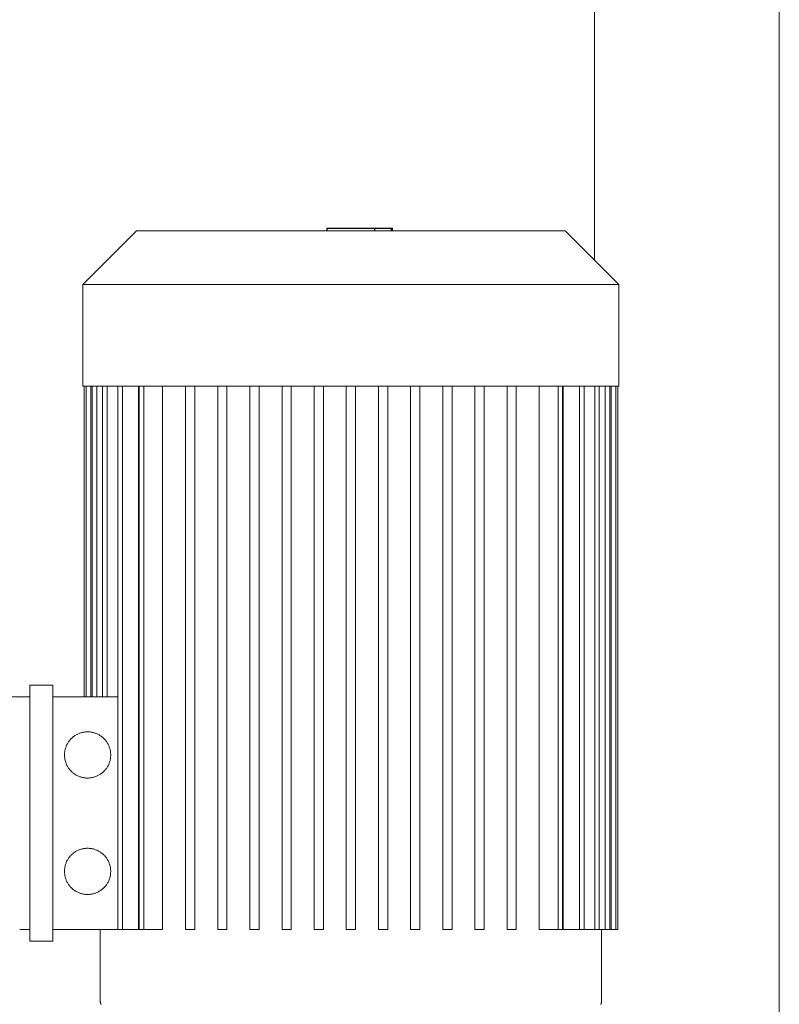
# Model space of a CAD drawing. Units: millimetres. Extents: x -1409 to 3644, y -2000 to 3272.
# Drawn here: x 2945 to 3274, y 859 to 1285 of the extents above; entities that cross this region are included whole.
import ezdxf

# ---------------------------------------------------------------- set-up
doc = ezdxf.new("R2010")
doc.units = ezdxf.units.MM
doc.layers.add('Make2D$Visible$Curves$0', color=254, linetype='Continuous', lineweight=0, true_color=0xbebebe)
doc.layers.add('Make2D$Visible$Curves$3DCPCOLOR253', color=7, linetype='Continuous', lineweight=0, true_color=0xadadad)
doc.layers.add('Make2D$Visible$Curves$2', color=7, linetype='Continuous', true_color=0x000000)

msp = doc.modelspace()

# ---------------------------------------------------------------- linework, layer by layer
at = {"layer": 'Make2D$Visible$Curves$0', "color": 126, "true_color": 0x008060}
for points in [[(2972.34, 1170.24), (2995.54, 1193.44)], [(2995.54, 1193.44), (3181.14, 1193.44)], [(3181.14, 1193.44), (3204.34, 1170.24)], [(2972.34, 1126.24), (2972.34, 1170.24)], [(2972.34, 1170.24), (3204.34, 1170.24)], [(3204.34, 1170.24), (3204.34, 1126.24)], [(3204.34, 1126.24), (2972.34, 1126.24)], [(2972.84, 991.84), (2972.84, 1126.24)], [(2973.69, 991.84), (2973.69, 1126.24)], [(2975.69, 1126.24), (2975.69, 991.84)], [(2976.3, 991.84), (2976.3, 1126.24)], [(2978.3, 1126.24), (2978.3, 991.84)], [(2980.8, 991.84), (2980.8, 1126.24)], [(2982.8, 1126.24), (2982.8, 991.84)], [(2987.43, 891.04), (2987.43, 1126.24)], [(2989.43, 1126.24), (2989.43, 891.04)], [(2996.44, 1126.24), (2996.44, 891.04)], [(2996.68, 891.04), (2996.68, 1126.24)], [(2998.68, 1126.24), (2998.68, 891.04)], [(3006.81, 1126.24), (3006.81, 891.04)], [(3016.74, 891.04), (3016.74, 1126.24)], [(3020.74, 891.04), (3020.74, 1126.24)], [(3030.66, 891.04), (3030.66, 1126.24)], [(3034.66, 891.04), (3034.66, 1126.24)], [(3044.58, 891.04), (3044.58, 1126.24)], [(3048.58, 891.04), (3048.58, 1126.24)], [(3058.5, 891.04), (3058.5, 1126.24)], [(3062.5, 891.04), (3062.5, 1126.24)], [(3072.42, 891.04), (3072.42, 1126.24)], [(3076.42, 891.04), (3076.42, 1126.24)], [(3086.34, 1126.24), (3086.34, 891.04)], [(3090.34, 891.04), (3090.34, 1126.24)], [(3100.26, 1126.24), (3100.26, 891.04)], [(3104.26, 891.04), (3104.26, 1126.24)], [(3114.18, 1126.24), (3114.18, 891.04)], [(3118.18, 891.04), (3118.18, 1126.24)], [(3128.1, 1126.24), (3128.1, 891.04)], [(3132.1, 891.04), (3132.1, 1126.24)], [(3142.02, 1126.24), (3142.02, 891.04)], [(3146.02, 891.04), (3146.02, 1126.24)], [(3155.94, 1126.24), (3155.94, 891.04)], [(3159.94, 891.04), (3159.94, 1126.24)], [(3169.86, 891.04), (3169.86, 1126.24)], [(3177.99, 1126.24), (3177.99, 891.04)], [(3179.99, 1126.24), (3179.99, 891.04)], [(3180.23, 891.04), (3180.23, 1126.24)], [(3187.24, 1126.24), (3187.24, 891.04)], [(3189.24, 1126.24), (3189.24, 891.04)], [(3189.29, 1126.24), (3189.29, 891.04)], [(3193.87, 1126.24), (3193.87, 891.04)], [(3195.87, 1126.24), (3195.87, 891.04)], [(3198.37, 1126.24), (3198.37, 891.04)], [(3200.37, 1126.24), (3200.37, 891.04)], [(3200.98, 1126.24), (3200.98, 891.04)], [(3202.98, 1126.24), (3202.98, 891.04)], [(3203.84, 1126.24), (3203.84, 891.04)], [(2949.34, 996.84), (2959.34, 996.84)], [(2949.34, 886.04), (2949.34, 996.84)], [(2959.34, 996.84), (2959.34, 886.04)], [(2939.34, 991.84), (2949.34, 991.84)], [(2959.34, 991.84), (2987.43, 991.84)], [(2949.34, 891.04), (2944.94, 891.04)], [(2987.43, 891.04), (2959.34, 891.04)], [(2979.84, 859.94), (2979.84, 891.04)], [(2989.43, 891.04), (2987.43, 891.04)], [(2996.44, 891.04), (2989.43, 891.04)], [(2998.68, 891.04), (2996.68, 891.04)], [(3006.81, 891.04), (2998.68, 891.04)], [(3016.74, 891.04), (3020.74, 891.04)], [(3030.66, 891.04), (3034.66, 891.04)], [(3044.58, 891.04), (3048.58, 891.04)], [(3058.5, 891.04), (3062.5, 891.04)], [(3072.42, 891.04), (3076.42, 891.04)], [(3086.34, 891.04), (3090.34, 891.04)], [(3104.26, 891.04), (3100.26, 891.04)], [(3118.18, 891.04), (3114.18, 891.04)], [(3132.1, 891.04), (3128.1, 891.04)], [(3146.02, 891.04), (3142.02, 891.04)], [(3159.94, 891.04), (3155.94, 891.04)], [(3169.86, 891.04), (3177.99, 891.04)], [(3177.99, 891.04), (3179.99, 891.04)], [(3180.23, 891.04), (3187.24, 891.04)], [(3187.24, 891.04), (3189.24, 891.04)], [(3189.24, 891.04), (3193.87, 891.04)], [(3193.87, 891.04), (3195.87, 891.04)], [(3195.87, 891.04), (3198.37, 891.04)], [(3196.84, 891.04), (3196.84, 859.94)], [(3198.37, 891.04), (3200.37, 891.04)], [(3200.37, 891.04), (3200.98, 891.04)], [(3200.98, 891.04), (3202.98, 891.04)], [(3202.98, 891.04), (3203.84, 891.04)], [(2959.34, 886.04), (2949.34, 886.04)], [(2979.84, 859.94), (2979.84, 859.85), (2979.84, 859.76), (2979.85, 859.68), (2979.86, 859.6), (2979.87, 859.51), (2979.89, 859.43), (2979.91, 859.34), (2979.93, 859.26), (2979.95, 859.18), (2979.98, 859.1), (2980.01, 859.02), (2980.04, 858.94), (2980.08, 858.86), (2980.12, 858.79), (2980.16, 858.71), (2980.2, 858.64)], [(3196.84, 859.94), (3196.83, 859.85), (3196.83, 859.76), (3196.82, 859.68), (3196.81, 859.6), (3196.8, 859.51), (3196.78, 859.43), (3196.76, 859.34), (3196.74, 859.26), (3196.72, 859.18), (3196.69, 859.1), (3196.66, 859.02), (3196.63, 858.94), (3196.59, 858.86), (3196.56, 858.79), (3196.51, 858.71), (3196.47, 858.64)]]:
    msp.add_lwpolyline(points, dxfattribs=at)
for points in [[(2984.34, 966.64), (2984.33, 966.29), (2984.31, 965.94), (2984.28, 965.6), (2984.24, 965.25), (2984.19, 964.91), (2984.12, 964.57), (2984.04, 964.23), (2983.95, 963.89), (2983.85, 963.56), (2983.74, 963.23), (2983.62, 962.91), (2983.48, 962.59), (2983.33, 962.27), (2983.18, 961.96), (2983.01, 961.66), (2982.83, 961.36), (2982.64, 961.07), (2982.45, 960.79), (2982.24, 960.51), (2982.02, 960.24), (2981.79, 959.97), (2981.56, 959.72), (2981.31, 959.47), (2981.06, 959.24), (2980.8, 959.01), (2980.53, 958.79), (2980.26, 958.58), (2979.97, 958.38), (2979.68, 958.18), (2979.39, 958), (2979.08, 957.83), (2978.77, 957.67), (2978.46, 957.53), (2978.14, 957.39), (2977.82, 957.26), (2977.49, 957.15), (2977.16, 957.04), (2976.83, 956.95), (2976.49, 956.87), (2976.15, 956.8), (2975.81, 956.74), (2975.46, 956.7), (2975.12, 956.67), (2974.77, 956.64), (2974.42, 956.64), (2974.08, 956.64), (2973.73, 956.65), (2973.38, 956.68), (2973.04, 956.72), (2972.69, 956.77), (2972.35, 956.83), (2972.01, 956.91), (2971.68, 957), (2971.34, 957.09), (2971.02, 957.2), (2970.69, 957.32), (2970.37, 957.46), (2970.05, 957.6), (2969.74, 957.75), (2969.44, 957.92), (2969.14, 958.09), (2968.84, 958.28), (2968.56, 958.47), (2968.28, 958.68), (2968, 958.9), (2967.74, 959.12), (2967.48, 959.35), (2967.23, 959.6), (2966.99, 959.85), (2966.76, 960.1), (2966.54, 960.37), (2966.33, 960.65), (2966.12, 960.93), (2965.93, 961.22), (2965.75, 961.51), (2965.58, 961.81), (2965.41, 962.12), (2965.26, 962.43), (2965.12, 962.75), (2964.99, 963.07), (2964.87, 963.4), (2964.77, 963.73), (2964.67, 964.06), (2964.59, 964.4), (2964.52, 964.74), (2964.46, 965.08), (2964.41, 965.42), (2964.37, 965.77), (2964.35, 966.11), (2964.34, 966.46), (2964.34, 966.81), (2964.35, 967.16), (2964.37, 967.5), (2964.41, 967.85), (2964.46, 968.19), (2964.52, 968.53), (2964.59, 968.87), (2964.67, 969.21), (2964.77, 969.54), (2964.87, 969.87), (2964.99, 970.2), (2965.12, 970.52), (2965.26, 970.84), (2965.41, 971.15), (2965.58, 971.46), (2965.75, 971.76), (2965.93, 972.06), (2966.12, 972.34), (2966.33, 972.63), (2966.54, 972.9), (2966.76, 973.17), (2966.99, 973.43), (2967.23, 973.68), (2967.48, 973.92), (2967.74, 974.15), (2968, 974.38), (2968.28, 974.59), (2968.56, 974.8), (2968.84, 974.99), (2969.14, 975.18), (2969.44, 975.35), (2969.74, 975.52), (2970.05, 975.67), (2970.37, 975.82), (2970.69, 975.95), (2971.02, 976.07), (2971.34, 976.18), (2971.68, 976.28), (2972.01, 976.36), (2972.35, 976.44), (2972.69, 976.5), (2973.04, 976.55), (2973.38, 976.59), (2973.73, 976.62), (2974.08, 976.63), (2974.42, 976.64), (2974.77, 976.63), (2975.12, 976.6), (2975.46, 976.57), (2975.81, 976.53), (2976.15, 976.47), (2976.49, 976.4), (2976.83, 976.32), (2977.16, 976.23), (2977.49, 976.12), (2977.82, 976.01), (2978.14, 975.88), (2978.46, 975.74), (2978.77, 975.6), (2979.08, 975.44), (2979.39, 975.27), (2979.68, 975.09), (2979.97, 974.9), (2980.26, 974.69), (2980.53, 974.48), (2980.8, 974.26), (2981.06, 974.04), (2981.31, 973.8), (2981.56, 973.55), (2981.79, 973.3), (2982.02, 973.03), (2982.24, 972.76), (2982.45, 972.49), (2982.64, 972.2), (2982.83, 971.91), (2983.01, 971.61), (2983.18, 971.31), (2983.33, 971), (2983.48, 970.68), (2983.62, 970.36), (2983.74, 970.04), (2983.85, 969.71), (2983.95, 969.38), (2984.04, 969.04), (2984.12, 968.7), (2984.19, 968.36), (2984.24, 968.02), (2984.28, 967.67), (2984.31, 967.33), (2984.33, 966.98)], [(2984.34, 916.24), (2984.33, 915.89), (2984.31, 915.54), (2984.28, 915.2), (2984.24, 914.85), (2984.19, 914.51), (2984.12, 914.17), (2984.04, 913.83), (2983.95, 913.49), (2983.85, 913.16), (2983.74, 912.83), (2983.62, 912.51), (2983.48, 912.19), (2983.33, 911.87), (2983.18, 911.56), (2983.01, 911.26), (2982.83, 910.96), (2982.64, 910.67), (2982.45, 910.39), (2982.24, 910.11), (2982.02, 909.84), (2981.79, 909.57), (2981.56, 909.32), (2981.31, 909.07), (2981.06, 908.84), (2980.8, 908.61), (2980.53, 908.39), (2980.26, 908.18), (2979.97, 907.98), (2979.68, 907.78), (2979.39, 907.6), (2979.08, 907.43), (2978.77, 907.27), (2978.46, 907.13), (2978.14, 906.99), (2977.82, 906.86), (2977.49, 906.75), (2977.16, 906.64), (2976.83, 906.55), (2976.49, 906.47), (2976.15, 906.4), (2975.81, 906.34), (2975.46, 906.3), (2975.12, 906.27), (2974.77, 906.24), (2974.42, 906.24), (2974.08, 906.24), (2973.73, 906.25), (2973.38, 906.28), (2973.04, 906.32), (2972.69, 906.37), (2972.35, 906.43), (2972.01, 906.51), (2971.68, 906.6), (2971.34, 906.69), (2971.02, 906.8), (2970.69, 906.92), (2970.37, 907.06), (2970.05, 907.2), (2969.74, 907.35), (2969.44, 907.52), (2969.14, 907.69), (2968.84, 907.88), (2968.56, 908.07), (2968.28, 908.28), (2968, 908.5), (2967.74, 908.72), (2967.48, 908.95), (2967.23, 909.2), (2966.99, 909.45), (2966.76, 909.7), (2966.54, 909.97), (2966.33, 910.25), (2966.12, 910.53), (2965.93, 910.82), (2965.75, 911.11), (2965.58, 911.41), (2965.41, 911.72), (2965.26, 912.03), (2965.12, 912.35), (2964.99, 912.67), (2964.87, 913), (2964.77, 913.33), (2964.67, 913.66), (2964.59, 914), (2964.52, 914.34), (2964.46, 914.68), (2964.41, 915.02), (2964.37, 915.37), (2964.35, 915.71), (2964.34, 916.06), (2964.34, 916.41), (2964.35, 916.76), (2964.37, 917.1), (2964.41, 917.45), (2964.46, 917.79), (2964.52, 918.13), (2964.59, 918.47), (2964.67, 918.81), (2964.77, 919.14), (2964.87, 919.47), (2964.99, 919.8), (2965.12, 920.12), (2965.26, 920.44), (2965.41, 920.75), (2965.58, 921.06), (2965.75, 921.36), (2965.93, 921.66), (2966.12, 921.94), (2966.33, 922.23), (2966.54, 922.5), (2966.76, 922.77), (2966.99, 923.03), (2967.23, 923.28), (2967.48, 923.52), (2967.74, 923.75), (2968, 923.98), (2968.28, 924.19), (2968.56, 924.4), (2968.84, 924.59), (2969.14, 924.78), (2969.44, 924.95), (2969.74, 925.12), (2970.05, 925.27), (2970.37, 925.42), (2970.69, 925.55), (2971.02, 925.67), (2971.34, 925.78), (2971.68, 925.88), (2972.01, 925.96), (2972.35, 926.04), (2972.69, 926.1), (2973.04, 926.15), (2973.38, 926.19), (2973.73, 926.22), (2974.08, 926.23), (2974.42, 926.24), (2974.77, 926.23), (2975.12, 926.2), (2975.46, 926.17), (2975.81, 926.13), (2976.15, 926.07), (2976.49, 926), (2976.83, 925.92), (2977.16, 925.83), (2977.49, 925.72), (2977.82, 925.61), (2978.14, 925.48), (2978.46, 925.34), (2978.77, 925.2), (2979.08, 925.04), (2979.39, 924.87), (2979.68, 924.69), (2979.97, 924.5), (2980.26, 924.29), (2980.53, 924.08), (2980.8, 923.86), (2981.06, 923.64), (2981.31, 923.4), (2981.56, 923.15), (2981.79, 922.9), (2982.02, 922.63), (2982.24, 922.36), (2982.45, 922.09), (2982.64, 921.8), (2982.83, 921.51), (2983.01, 921.21), (2983.18, 920.91), (2983.33, 920.6), (2983.48, 920.28), (2983.62, 919.96), (2983.74, 919.64), (2983.85, 919.31), (2983.95, 918.98), (2984.04, 918.64), (2984.12, 918.3), (2984.19, 917.96), (2984.24, 917.62), (2984.28, 917.27), (2984.31, 916.93), (2984.33, 916.58)]]:
    msp.add_lwpolyline(points, close=True, dxfattribs=at)
at = {"layer": 'Make2D$Visible$Curves$2', "color": 7, "true_color": 0xffffff}
for points in [[(3077.98, 1194.64), (3080.47, 1194.64)], [(3077.98, 1193.44), (3077.98, 1194.64)], [(3080.47, 1194.64), (3088.35, 1194.64)], [(3088.35, 1194.64), (3096.21, 1194.64)], [(3096.21, 1194.64), (3098.69, 1194.64)], [(3098.69, 1194.64), (3105.88, 1194.64)], [(3098.69, 1193.44), (3098.69, 1194.64)], [(3105.88, 1194.64), (3106.32, 1194.64)], [(3105.88, 1193.44), (3105.88, 1194.64)], [(3106.32, 1193.44), (3106.32, 1194.64)]]:
    msp.add_lwpolyline(points, dxfattribs=at)
at = {"layer": 'Make2D$Visible$Curves$3DCPCOLOR253'}
for points in [[(3193.79, 1180.78), (3193.79, 1708.42)], [(3273.79, 659), (3273.79, 1708.42)]]:
    msp.add_lwpolyline(points, dxfattribs=at)

doc.saveas('drawing.dxf')
